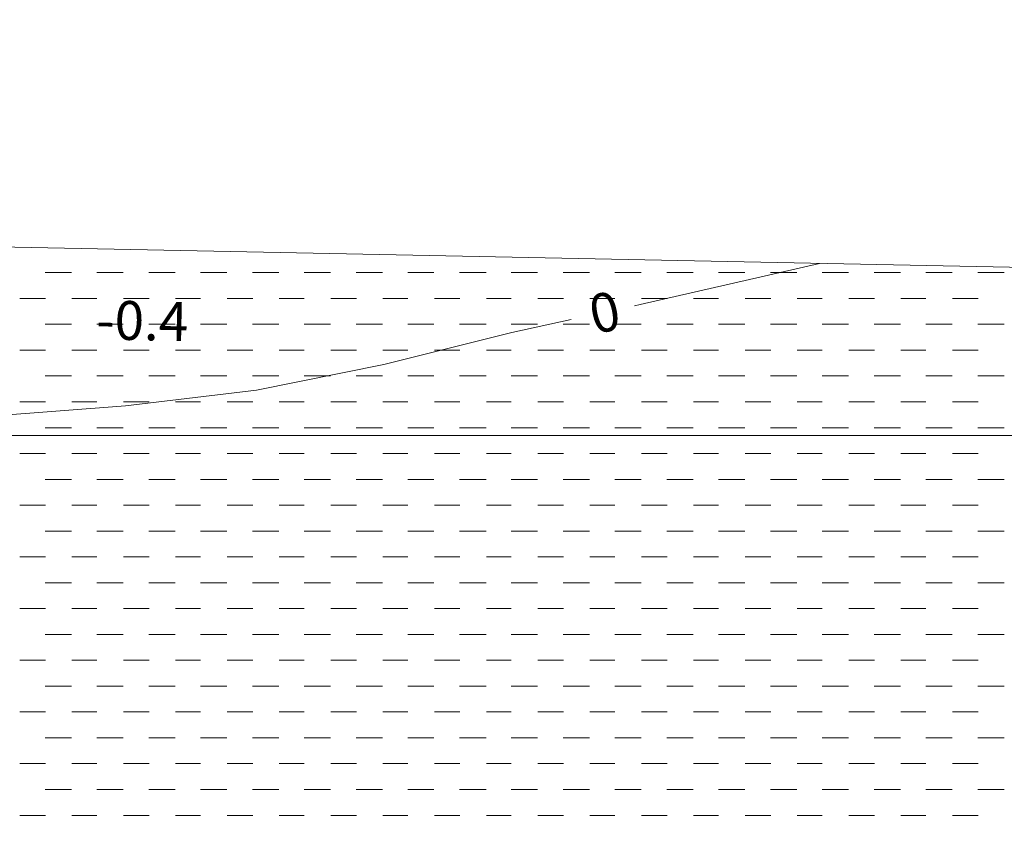
# Model space of a CAD drawing. Units: metres. Extents: x 699583 to 742872, y 945858 to 952018.
# Drawn here: x 715488 to 715564, y 947999 to 948061 of the extents above; entities that cross this region are included whole.
import ezdxf
from ezdxf.enums import TextEntityAlignment as Align

# ---------------------------------------------------------------- set-up
doc = ezdxf.new("R2010")
doc.units = ezdxf.units.M
doc.header["$MEASUREMENT"] = 0
for name, color, linetype, lineweight in [('Level 16', 7, 'Continuous', 0), ('Level 18', 7, 'Continuous', 0), ('Level 30', 7, 'Continuous', 0), ('Level 6', 7, 'Continuous', 0)]:
    doc.layers.add(name, color=color, linetype=linetype, lineweight=lineweight)
doc.styles.add('Style-WORKING', font='WORKING.shx')

msp = doc.modelspace()

# ---------------------------------------------------------------- linework, layer by layer
at = {"layer": 'Level 16', "color": 1, "linetype": 'Continuous', "lineweight": 13, "flags": 128}
for points in [[(715535.792, 948038.861), (715536.228, 948038.96), (715550.079, 948042.127)], [(715530.924, 948037.794), (715526.322, 948036.79), (715516.46, 948034.319), (715506.628, 948032.347), (715496.522, 948031.141), (715486.404, 948030.366)]]:
    msp.add_lwpolyline(points, dxfattribs=at)
at = {"layer": 'Level 30', "color": 5, "linetype": 'Continuous', "lineweight": 0}
for p, q in [((715490.323, 948041.417), (715491.339, 948041.417)), ((715491.339, 948041.417), (715492.359, 948041.417)), ((715494.309, 948041.417), (715496.339, 948041.417)), ((715498.319, 948041.417), (715499.335, 948041.417)), ((715499.335, 948041.417), (715500.355, 948041.417)), ((715502.305, 948041.417), (715504.335, 948041.417)), ((715506.315, 948041.417), (715507.331, 948041.417)), ((715507.331, 948041.417), (715508.351, 948041.417)), ((715510.301, 948041.417), (715512.331, 948041.417)), ((715514.311, 948041.417), (715515.327, 948041.417)), ((715515.327, 948041.417), (715516.347, 948041.417)), ((715518.297, 948041.417), (715520.327, 948041.417)), ((715522.307, 948041.417), (715523.323, 948041.417)), ((715523.323, 948041.417), (715524.343, 948041.417)), ((715526.293, 948041.417), (715528.323, 948041.417)), ((715530.303, 948041.417), (715531.319, 948041.417)), ((715531.319, 948041.417), (715532.339, 948041.417)), ((715534.289, 948041.417), (715536.319, 948041.417)), ((715538.299, 948041.417), (715539.315, 948041.417)), ((715539.315, 948041.417), (715540.335, 948041.417)), ((715542.285, 948041.417), (715544.315, 948041.417)), ((715546.295, 948041.417), (715547.311, 948041.417)), ((715547.311, 948041.417), (715548.331, 948041.417)), ((715550.281, 948041.417), (715552.311, 948041.417)), ((715554.291, 948041.417), (715555.307, 948041.417)), ((715555.307, 948041.417), (715556.327, 948041.417)), ((715558.277, 948041.417), (715560.307, 948041.417)), ((715562.287, 948041.417), (715563.303, 948041.417)), ((715563.303, 948041.417), (715564.323, 948041.417)), ((715488.373, 948039.427), (715490.349, 948039.427)), ((715492.385, 948039.427), (715494.309, 948039.427)), ((715496.369, 948039.427), (715498.345, 948039.427)), ((715500.381, 948039.427), (715502.305, 948039.427)), ((715504.365, 948039.427), (715506.341, 948039.427)), ((715508.377, 948039.427), (715510.301, 948039.427)), ((715512.361, 948039.427), (715514.337, 948039.427)), ((715516.373, 948039.427), (715518.297, 948039.427)), ((715520.357, 948039.427), (715522.333, 948039.427)), ((715524.369, 948039.427), (715526.293, 948039.427)), ((715528.353, 948039.427), (715530.329, 948039.427)), ((715532.365, 948039.427), (715534.289, 948039.427)), ((715536.349, 948039.427), (715538.325, 948039.427)), ((715540.361, 948039.427), (715542.285, 948039.427)), ((715544.345, 948039.427), (715546.321, 948039.427)), ((715548.357, 948039.427), (715550.281, 948039.427)), ((715552.341, 948039.427), (715554.317, 948039.427)), ((715556.353, 948039.427), (715558.277, 948039.427)), ((715560.337, 948039.427), (715562.313, 948039.427)), ((715490.323, 948037.427), (715491.339, 948037.427)), ((715491.339, 948037.427), (715492.359, 948037.427)), ((715494.309, 948037.427), (715496.339, 948037.427)), ((715498.319, 948037.427), (715499.335, 948037.427)), ((715499.335, 948037.427), (715500.355, 948037.427)), ((715502.305, 948037.427), (715504.335, 948037.427)), ((715506.315, 948037.427), (715507.331, 948037.427)), ((715507.331, 948037.427), (715508.351, 948037.427)), ((715510.301, 948037.427), (715512.331, 948037.427)), ((715514.311, 948037.427), (715515.327, 948037.427)), ((715515.327, 948037.427), (715516.347, 948037.427)), ((715518.297, 948037.427), (715520.327, 948037.427)), ((715522.307, 948037.427), (715523.323, 948037.427)), ((715523.323, 948037.427), (715524.343, 948037.427)), ((715526.293, 948037.427), (715528.323, 948037.427)), ((715530.303, 948037.427), (715531.319, 948037.427)), ((715531.319, 948037.427), (715532.339, 948037.427)), ((715534.289, 948037.427), (715536.319, 948037.427)), ((715538.299, 948037.427), (715539.315, 948037.427)), ((715539.315, 948037.427), (715540.335, 948037.427)), ((715542.285, 948037.427), (715544.315, 948037.427)), ((715546.295, 948037.427), (715547.311, 948037.427)), ((715547.311, 948037.427), (715548.331, 948037.427)), ((715550.281, 948037.427), (715552.311, 948037.427)), ((715554.291, 948037.427), (715555.307, 948037.427)), ((715555.307, 948037.427), (715556.327, 948037.427)), ((715558.277, 948037.427), (715560.307, 948037.427)), ((715562.287, 948037.427), (715563.303, 948037.427)), ((715563.303, 948037.427), (715564.323, 948037.427)), ((715488.373, 948035.437), (715490.349, 948035.437)), ((715492.385, 948035.437), (715494.309, 948035.437)), ((715496.369, 948035.437), (715498.345, 948035.437)), ((715500.381, 948035.437), (715502.305, 948035.437)), ((715504.365, 948035.437), (715506.341, 948035.437)), ((715508.377, 948035.437), (715510.301, 948035.437)), ((715512.361, 948035.437), (715514.337, 948035.437)), ((715516.373, 948035.437), (715518.297, 948035.437)), ((715520.357, 948035.437), (715522.333, 948035.437)), ((715524.369, 948035.437), (715526.293, 948035.437)), ((715528.353, 948035.437), (715530.329, 948035.437)), ((715532.365, 948035.437), (715534.289, 948035.437)), ((715536.349, 948035.437), (715538.325, 948035.437)), ((715540.361, 948035.437), (715542.285, 948035.437)), ((715544.345, 948035.437), (715546.321, 948035.437)), ((715548.357, 948035.437), (715550.281, 948035.437)), ((715552.341, 948035.437), (715554.317, 948035.437)), ((715556.353, 948035.437), (715558.277, 948035.437)), ((715560.337, 948035.437), (715562.313, 948035.437)), ((715490.323, 948033.437), (715491.339, 948033.437)), ((715491.339, 948033.437), (715492.359, 948033.437)), ((715494.309, 948033.437), (715496.339, 948033.437)), ((715498.319, 948033.437), (715499.335, 948033.437)), ((715499.335, 948033.437), (715500.355, 948033.437)), ((715502.305, 948033.437), (715504.335, 948033.437)), ((715506.315, 948033.437), (715507.331, 948033.437)), ((715507.331, 948033.437), (715508.351, 948033.437)), ((715510.301, 948033.437), (715512.331, 948033.437)), ((715514.311, 948033.437), (715515.327, 948033.437)), ((715515.327, 948033.437), (715516.347, 948033.437)), ((715518.297, 948033.437), (715520.327, 948033.437)), ((715522.307, 948033.437), (715523.323, 948033.437)), ((715523.323, 948033.437), (715524.343, 948033.437)), ((715526.293, 948033.437), (715528.323, 948033.437)), ((715530.303, 948033.437), (715531.319, 948033.437)), ((715531.319, 948033.437), (715532.339, 948033.437)), ((715534.289, 948033.437), (715536.319, 948033.437)), ((715538.299, 948033.437), (715539.315, 948033.437)), ((715539.315, 948033.437), (715540.335, 948033.437)), ((715542.285, 948033.437), (715544.315, 948033.437)), ((715546.295, 948033.437), (715547.311, 948033.437)), ((715547.311, 948033.437), (715548.331, 948033.437)), ((715550.281, 948033.437), (715552.311, 948033.437)), ((715554.291, 948033.437), (715555.307, 948033.437)), ((715555.307, 948033.437), (715556.327, 948033.437)), ((715558.277, 948033.437), (715560.307, 948033.437)), ((715562.287, 948033.437), (715563.303, 948033.437)), ((715563.303, 948033.437), (715564.323, 948033.437)), ((715488.373, 948031.447), (715490.349, 948031.447)), ((715492.385, 948031.447), (715494.309, 948031.447)), ((715496.369, 948031.447), (715498.345, 948031.447)), ((715500.381, 948031.447), (715502.305, 948031.447)), ((715504.365, 948031.447), (715506.341, 948031.447)), ((715508.377, 948031.447), (715510.301, 948031.447)), ((715512.361, 948031.447), (715514.337, 948031.447)), ((715516.373, 948031.447), (715518.297, 948031.447)), ((715520.357, 948031.447), (715522.333, 948031.447)), ((715524.369, 948031.447), (715526.293, 948031.447)), ((715528.353, 948031.447), (715530.329, 948031.447)), ((715532.365, 948031.447), (715534.289, 948031.447)), ((715536.349, 948031.447), (715538.325, 948031.447)), ((715540.361, 948031.447), (715542.285, 948031.447)), ((715544.345, 948031.447), (715546.321, 948031.447)), ((715548.357, 948031.447), (715550.281, 948031.447)), ((715552.341, 948031.447), (715554.317, 948031.447)), ((715556.353, 948031.447), (715558.277, 948031.447)), ((715560.337, 948031.447), (715562.313, 948031.447)), ((715490.323, 948029.447), (715491.339, 948029.447)), ((715491.339, 948029.447), (715492.359, 948029.447)), ((715494.309, 948029.447), (715496.339, 948029.447)), ((715498.319, 948029.447), (715499.335, 948029.447)), ((715499.335, 948029.447), (715500.355, 948029.447)), ((715502.305, 948029.447), (715504.335, 948029.447)), ((715506.315, 948029.447), (715507.331, 948029.447)), ((715507.331, 948029.447), (715508.351, 948029.447)), ((715510.301, 948029.447), (715512.331, 948029.447)), ((715514.311, 948029.447), (715515.327, 948029.447)), ((715515.327, 948029.447), (715516.347, 948029.447)), ((715518.297, 948029.447), (715520.327, 948029.447)), ((715522.307, 948029.447), (715523.323, 948029.447)), ((715523.323, 948029.447), (715524.343, 948029.447)), ((715526.293, 948029.447), (715528.323, 948029.447)), ((715530.303, 948029.447), (715531.319, 948029.447)), ((715531.319, 948029.447), (715532.339, 948029.447)), ((715534.289, 948029.447), (715536.319, 948029.447)), ((715538.299, 948029.447), (715539.315, 948029.447)), ((715539.315, 948029.447), (715540.335, 948029.447)), ((715542.285, 948029.447), (715544.315, 948029.447)), ((715546.295, 948029.447), (715547.311, 948029.447)), ((715547.311, 948029.447), (715548.331, 948029.447)), ((715550.281, 948029.447), (715552.311, 948029.447)), ((715554.291, 948029.447), (715555.307, 948029.447)), ((715555.307, 948029.447), (715556.327, 948029.447)), ((715558.277, 948029.447), (715560.307, 948029.447)), ((715562.287, 948029.447), (715563.303, 948029.447)), ((715563.303, 948029.447), (715564.323, 948029.447)), ((715488.373, 948027.457), (715490.349, 948027.457)), ((715492.385, 948027.457), (715494.309, 948027.457)), ((715496.369, 948027.457), (715498.345, 948027.457)), ((715500.381, 948027.457), (715502.305, 948027.457)), ((715504.365, 948027.457), (715506.341, 948027.457)), ((715508.377, 948027.457), (715510.301, 948027.457)), ((715512.361, 948027.457), (715514.337, 948027.457)), ((715516.373, 948027.457), (715518.297, 948027.457)), ((715520.357, 948027.457), (715522.333, 948027.457)), ((715524.369, 948027.457), (715526.293, 948027.457)), ((715528.353, 948027.457), (715530.329, 948027.457)), ((715532.365, 948027.457), (715534.289, 948027.457)), ((715536.349, 948027.457), (715538.325, 948027.457)), ((715540.361, 948027.457), (715542.285, 948027.457)), ((715544.345, 948027.457), (715546.321, 948027.457)), ((715548.357, 948027.457), (715550.281, 948027.457)), ((715552.341, 948027.457), (715554.317, 948027.457)), ((715556.353, 948027.457), (715558.277, 948027.457)), ((715560.337, 948027.457), (715562.313, 948027.457)), ((715490.323, 948025.457), (715491.339, 948025.457)), ((715491.339, 948025.457), (715492.359, 948025.457)), ((715494.309, 948025.457), (715496.339, 948025.457)), ((715498.319, 948025.457), (715499.335, 948025.457)), ((715499.335, 948025.457), (715500.355, 948025.457)), ((715502.305, 948025.457), (715504.335, 948025.457)), ((715506.315, 948025.457), (715507.331, 948025.457)), ((715507.331, 948025.457), (715508.351, 948025.457)), ((715510.301, 948025.457), (715512.331, 948025.457)), ((715514.311, 948025.457), (715515.327, 948025.457)), ((715515.327, 948025.457), (715516.347, 948025.457)), ((715518.297, 948025.457), (715520.327, 948025.457)), ((715522.307, 948025.457), (715523.323, 948025.457)), ((715523.323, 948025.457), (715524.343, 948025.457)), ((715526.293, 948025.457), (715528.323, 948025.457)), ((715530.303, 948025.457), (715531.319, 948025.457)), ((715531.319, 948025.457), (715532.339, 948025.457)), ((715534.289, 948025.457), (715536.319, 948025.457)), ((715538.299, 948025.457), (715539.315, 948025.457)), ((715539.315, 948025.457), (715540.335, 948025.457)), ((715542.285, 948025.457), (715544.315, 948025.457)), ((715546.295, 948025.457), (715547.311, 948025.457)), ((715547.311, 948025.457), (715548.331, 948025.457)), ((715550.281, 948025.457), (715552.311, 948025.457)), ((715554.291, 948025.457), (715555.307, 948025.457)), ((715555.307, 948025.457), (715556.327, 948025.457)), ((715558.277, 948025.457), (715560.307, 948025.457)), ((715562.287, 948025.457), (715563.303, 948025.457)), ((715563.303, 948025.457), (715564.323, 948025.457)), ((715488.373, 948023.467), (715490.349, 948023.467)), ((715492.385, 948023.467), (715494.309, 948023.467)), ((715496.369, 948023.467), (715498.345, 948023.467)), ((715500.381, 948023.467), (715502.305, 948023.467)), ((715504.365, 948023.467), (715506.341, 948023.467)), ((715508.377, 948023.467), (715510.301, 948023.467)), ((715512.361, 948023.467), (715514.337, 948023.467)), ((715516.373, 948023.467), (715518.297, 948023.467)), ((715520.357, 948023.467), (715522.333, 948023.467)), ((715524.369, 948023.467), (715526.293, 948023.467)), ((715528.353, 948023.467), (715530.329, 948023.467)), ((715532.365, 948023.467), (715534.289, 948023.467)), ((715536.349, 948023.467), (715538.325, 948023.467)), ((715540.361, 948023.467), (715542.285, 948023.467)), ((715544.345, 948023.467), (715546.321, 948023.467)), ((715548.357, 948023.467), (715550.281, 948023.467)), ((715552.341, 948023.467), (715554.317, 948023.467)), ((715556.353, 948023.467), (715558.277, 948023.467)), ((715560.337, 948023.467), (715562.313, 948023.467)), ((715490.323, 948021.467), (715491.339, 948021.467)), ((715491.339, 948021.467), (715492.359, 948021.467)), ((715494.309, 948021.467), (715496.339, 948021.467)), ((715498.319, 948021.467), (715499.335, 948021.467)), ((715499.335, 948021.467), (715500.355, 948021.467)), ((715502.305, 948021.467), (715504.335, 948021.467)), ((715506.315, 948021.467), (715507.331, 948021.467)), ((715507.331, 948021.467), (715508.351, 948021.467)), ((715510.301, 948021.467), (715512.331, 948021.467)), ((715514.311, 948021.467), (715515.327, 948021.467)), ((715515.327, 948021.467), (715516.347, 948021.467)), ((715518.297, 948021.467), (715520.327, 948021.467)), ((715522.307, 948021.467), (715523.323, 948021.467)), ((715523.323, 948021.467), (715524.343, 948021.467)), ((715526.293, 948021.467), (715528.323, 948021.467)), ((715530.303, 948021.467), (715531.319, 948021.467)), ((715531.319, 948021.467), (715532.339, 948021.467)), ((715534.289, 948021.467), (715536.319, 948021.467)), ((715538.299, 948021.467), (715539.315, 948021.467)), ((715539.315, 948021.467), (715540.335, 948021.467)), ((715542.285, 948021.467), (715544.315, 948021.467)), ((715546.295, 948021.467), (715547.311, 948021.467)), ((715547.311, 948021.467), (715548.331, 948021.467)), ((715550.281, 948021.467), (715552.311, 948021.467)), ((715554.291, 948021.467), (715555.307, 948021.467)), ((715555.307, 948021.467), (715556.327, 948021.467)), ((715558.277, 948021.467), (715560.307, 948021.467)), ((715562.287, 948021.467), (715563.303, 948021.467)), ((715563.303, 948021.467), (715564.323, 948021.467)), ((715488.373, 948019.477), (715490.349, 948019.477)), ((715492.385, 948019.477), (715494.309, 948019.477)), ((715496.369, 948019.477), (715498.345, 948019.477)), ((715500.381, 948019.477), (715502.305, 948019.477)), ((715504.365, 948019.477), (715506.341, 948019.477)), ((715508.377, 948019.477), (715510.301, 948019.477)), ((715512.361, 948019.477), (715514.337, 948019.477)), ((715516.373, 948019.477), (715518.297, 948019.477)), ((715520.357, 948019.477), (715522.333, 948019.477)), ((715524.369, 948019.477), (715526.293, 948019.477)), ((715528.353, 948019.477), (715530.329, 948019.477)), ((715532.365, 948019.477), (715534.289, 948019.477)), ((715536.349, 948019.477), (715538.325, 948019.477)), ((715540.361, 948019.477), (715542.285, 948019.477)), ((715544.345, 948019.477), (715546.321, 948019.477)), ((715548.357, 948019.477), (715550.281, 948019.477)), ((715552.341, 948019.477), (715554.317, 948019.477)), ((715556.353, 948019.477), (715558.277, 948019.477)), ((715560.337, 948019.477), (715562.313, 948019.477)), ((715490.323, 948017.477), (715491.339, 948017.477)), ((715491.339, 948017.477), (715492.359, 948017.477)), ((715494.309, 948017.477), (715496.339, 948017.477)), ((715498.319, 948017.477), (715499.335, 948017.477)), ((715499.335, 948017.477), (715500.355, 948017.477)), ((715502.305, 948017.477), (715504.335, 948017.477)), ((715506.315, 948017.477), (715507.331, 948017.477)), ((715507.331, 948017.477), (715508.351, 948017.477)), ((715510.301, 948017.477), (715512.331, 948017.477)), ((715514.311, 948017.477), (715515.327, 948017.477)), ((715515.327, 948017.477), (715516.347, 948017.477)), ((715518.297, 948017.477), (715520.327, 948017.477)), ((715522.307, 948017.477), (715523.323, 948017.477)), ((715523.323, 948017.477), (715524.343, 948017.477)), ((715526.293, 948017.477), (715528.323, 948017.477)), ((715530.303, 948017.477), (715531.319, 948017.477)), ((715531.319, 948017.477), (715532.339, 948017.477)), ((715534.289, 948017.477), (715536.319, 948017.477)), ((715538.299, 948017.477), (715539.315, 948017.477)), ((715539.315, 948017.477), (715540.335, 948017.477)), ((715542.285, 948017.477), (715544.315, 948017.477)), ((715546.295, 948017.477), (715547.311, 948017.477)), ((715547.311, 948017.477), (715548.331, 948017.477)), ((715550.281, 948017.477), (715552.311, 948017.477)), ((715554.291, 948017.477), (715555.307, 948017.477)), ((715555.307, 948017.477), (715556.327, 948017.477)), ((715558.277, 948017.477), (715560.307, 948017.477)), ((715562.287, 948017.477), (715563.303, 948017.477)), ((715563.303, 948017.477), (715564.323, 948017.477)), ((715488.373, 948015.487), (715490.349, 948015.487)), ((715492.385, 948015.487), (715494.309, 948015.487)), ((715496.369, 948015.487), (715498.345, 948015.487)), ((715500.381, 948015.487), (715502.305, 948015.487)), ((715504.365, 948015.487), (715506.341, 948015.487)), ((715508.377, 948015.487), (715510.301, 948015.487)), ((715512.361, 948015.487), (715514.337, 948015.487)), ((715516.373, 948015.487), (715518.297, 948015.487)), ((715520.357, 948015.487), (715522.333, 948015.487)), ((715524.369, 948015.487), (715526.293, 948015.487)), ((715528.353, 948015.487), (715530.329, 948015.487)), ((715532.365, 948015.487), (715534.289, 948015.487)), ((715536.349, 948015.487), (715538.325, 948015.487)), ((715540.361, 948015.487), (715542.285, 948015.487)), ((715544.345, 948015.487), (715546.321, 948015.487)), ((715548.357, 948015.487), (715550.281, 948015.487)), ((715552.341, 948015.487), (715554.317, 948015.487)), ((715556.353, 948015.487), (715558.277, 948015.487)), ((715560.337, 948015.487), (715562.313, 948015.487)), ((715490.323, 948013.487), (715491.339, 948013.487)), ((715491.339, 948013.487), (715492.359, 948013.487)), ((715494.309, 948013.487), (715496.339, 948013.487)), ((715498.319, 948013.487), (715499.335, 948013.487)), ((715499.335, 948013.487), (715500.355, 948013.487)), ((715502.305, 948013.487), (715504.335, 948013.487)), ((715506.315, 948013.487), (715507.331, 948013.487)), ((715507.331, 948013.487), (715508.351, 948013.487)), ((715510.301, 948013.487), (715512.331, 948013.487)), ((715514.311, 948013.487), (715515.327, 948013.487)), ((715515.327, 948013.487), (715516.347, 948013.487)), ((715518.297, 948013.487), (715520.327, 948013.487)), ((715522.307, 948013.487), (715523.323, 948013.487)), ((715523.323, 948013.487), (715524.343, 948013.487)), ((715526.293, 948013.487), (715528.323, 948013.487)), ((715530.303, 948013.487), (715531.319, 948013.487)), ((715531.319, 948013.487), (715532.339, 948013.487)), ((715534.289, 948013.487), (715536.319, 948013.487)), ((715538.299, 948013.487), (715539.315, 948013.487)), ((715539.315, 948013.487), (715540.335, 948013.487)), ((715542.285, 948013.487), (715544.315, 948013.487)), ((715546.295, 948013.487), (715547.311, 948013.487)), ((715547.311, 948013.487), (715548.331, 948013.487)), ((715550.281, 948013.487), (715552.311, 948013.487)), ((715554.291, 948013.487), (715555.307, 948013.487)), ((715555.307, 948013.487), (715556.327, 948013.487)), ((715558.277, 948013.487), (715560.307, 948013.487)), ((715562.287, 948013.487), (715563.303, 948013.487)), ((715563.303, 948013.487), (715564.323, 948013.487)), ((715488.373, 948011.497), (715490.349, 948011.497)), ((715492.385, 948011.497), (715494.309, 948011.497)), ((715496.369, 948011.497), (715498.345, 948011.497)), ((715500.381, 948011.497), (715502.305, 948011.497)), ((715504.365, 948011.497), (715506.341, 948011.497)), ((715508.377, 948011.497), (715510.301, 948011.497)), ((715512.361, 948011.497), (715514.337, 948011.497)), ((715516.373, 948011.497), (715518.297, 948011.497)), ((715520.357, 948011.497), (715522.333, 948011.497)), ((715524.369, 948011.497), (715526.293, 948011.497)), ((715528.353, 948011.497), (715530.329, 948011.497)), ((715532.365, 948011.497), (715534.289, 948011.497)), ((715536.349, 948011.497), (715538.325, 948011.497)), ((715540.361, 948011.497), (715542.285, 948011.497)), ((715544.345, 948011.497), (715546.321, 948011.497)), ((715548.357, 948011.497), (715550.281, 948011.497)), ((715552.341, 948011.497), (715554.317, 948011.497)), ((715556.353, 948011.497), (715558.277, 948011.497)), ((715560.337, 948011.497), (715562.313, 948011.497)), ((715490.323, 948009.497), (715491.339, 948009.497)), ((715491.339, 948009.497), (715492.359, 948009.497)), ((715494.309, 948009.497), (715496.339, 948009.497)), ((715498.319, 948009.497), (715499.335, 948009.497)), ((715499.335, 948009.497), (715500.355, 948009.497)), ((715502.305, 948009.497), (715504.335, 948009.497)), ((715506.315, 948009.497), (715507.331, 948009.497)), ((715507.331, 948009.497), (715508.351, 948009.497)), ((715510.301, 948009.497), (715512.331, 948009.497)), ((715514.311, 948009.497), (715515.327, 948009.497)), ((715515.327, 948009.497), (715516.347, 948009.497)), ((715518.297, 948009.497), (715520.327, 948009.497)), ((715522.307, 948009.497), (715523.323, 948009.497)), ((715523.323, 948009.497), (715524.343, 948009.497)), ((715526.293, 948009.497), (715528.323, 948009.497)), ((715530.303, 948009.497), (715531.319, 948009.497)), ((715531.319, 948009.497), (715532.339, 948009.497)), ((715534.289, 948009.497), (715536.319, 948009.497)), ((715538.299, 948009.497), (715539.315, 948009.497)), ((715539.315, 948009.497), (715540.335, 948009.497)), ((715542.285, 948009.497), (715544.315, 948009.497)), ((715546.295, 948009.497), (715547.311, 948009.497)), ((715547.311, 948009.497), (715548.331, 948009.497)), ((715550.281, 948009.497), (715552.311, 948009.497)), ((715554.291, 948009.497), (715555.307, 948009.497)), ((715555.307, 948009.497), (715556.327, 948009.497)), ((715558.277, 948009.497), (715560.307, 948009.497)), ((715562.287, 948009.497), (715563.303, 948009.497)), ((715563.303, 948009.497), (715564.323, 948009.497)), ((715488.373, 948007.507), (715490.349, 948007.507)), ((715492.385, 948007.507), (715494.309, 948007.507)), ((715496.369, 948007.507), (715498.345, 948007.507)), ((715500.381, 948007.507), (715502.305, 948007.507)), ((715504.365, 948007.507), (715506.341, 948007.507)), ((715508.377, 948007.507), (715510.301, 948007.507)), ((715512.361, 948007.507), (715514.337, 948007.507)), ((715516.373, 948007.507), (715518.297, 948007.507)), ((715520.357, 948007.507), (715522.333, 948007.507)), ((715524.369, 948007.507), (715526.293, 948007.507)), ((715528.353, 948007.507), (715530.329, 948007.507)), ((715532.365, 948007.507), (715534.289, 948007.507)), ((715536.349, 948007.507), (715538.325, 948007.507)), ((715540.361, 948007.507), (715542.285, 948007.507)), ((715544.345, 948007.507), (715546.321, 948007.507)), ((715548.357, 948007.507), (715550.281, 948007.507)), ((715552.341, 948007.507), (715554.317, 948007.507)), ((715556.353, 948007.507), (715558.277, 948007.507)), ((715560.337, 948007.507), (715562.313, 948007.507)), ((715490.323, 948005.507), (715491.339, 948005.507)), ((715491.339, 948005.507), (715492.359, 948005.507)), ((715494.309, 948005.507), (715496.339, 948005.507)), ((715498.319, 948005.507), (715499.335, 948005.507)), ((715499.335, 948005.507), (715500.355, 948005.507)), ((715502.305, 948005.507), (715504.335, 948005.507)), ((715506.315, 948005.507), (715507.331, 948005.507)), ((715507.331, 948005.507), (715508.351, 948005.507)), ((715510.301, 948005.507), (715512.331, 948005.507)), ((715514.311, 948005.507), (715515.327, 948005.507)), ((715515.327, 948005.507), (715516.347, 948005.507)), ((715518.297, 948005.507), (715520.327, 948005.507)), ((715522.307, 948005.507), (715523.323, 948005.507)), ((715523.323, 948005.507), (715524.343, 948005.507)), ((715526.293, 948005.507), (715528.323, 948005.507)), ((715530.303, 948005.507), (715531.319, 948005.507)), ((715531.319, 948005.507), (715532.339, 948005.507)), ((715534.289, 948005.507), (715536.319, 948005.507)), ((715538.299, 948005.507), (715539.315, 948005.507)), ((715539.315, 948005.507), (715540.335, 948005.507)), ((715542.285, 948005.507), (715544.315, 948005.507)), ((715546.295, 948005.507), (715547.311, 948005.507)), ((715547.311, 948005.507), (715548.331, 948005.507)), ((715550.281, 948005.507), (715552.311, 948005.507)), ((715554.291, 948005.507), (715555.307, 948005.507)), ((715555.307, 948005.507), (715556.327, 948005.507)), ((715558.277, 948005.507), (715560.307, 948005.507)), ((715562.287, 948005.507), (715563.303, 948005.507)), ((715563.303, 948005.507), (715564.323, 948005.507)), ((715488.373, 948003.517), (715490.349, 948003.517)), ((715492.385, 948003.517), (715494.309, 948003.517)), ((715496.369, 948003.517), (715498.345, 948003.517)), ((715500.381, 948003.517), (715502.305, 948003.517)), ((715504.365, 948003.517), (715506.341, 948003.517)), ((715508.377, 948003.517), (715510.301, 948003.517)), ((715512.361, 948003.517), (715514.337, 948003.517)), ((715516.373, 948003.517), (715518.297, 948003.517)), ((715520.357, 948003.517), (715522.333, 948003.517)), ((715524.369, 948003.517), (715526.293, 948003.517)), ((715528.353, 948003.517), (715530.329, 948003.517)), ((715532.365, 948003.517), (715534.289, 948003.517)), ((715536.349, 948003.517), (715538.325, 948003.517)), ((715540.361, 948003.517), (715542.285, 948003.517)), ((715544.345, 948003.517), (715546.321, 948003.517)), ((715548.357, 948003.517), (715550.281, 948003.517)), ((715552.341, 948003.517), (715554.317, 948003.517)), ((715556.353, 948003.517), (715558.277, 948003.517)), ((715560.337, 948003.517), (715562.313, 948003.517)), ((715490.323, 948001.517), (715491.339, 948001.517)), ((715491.339, 948001.517), (715492.359, 948001.517)), ((715494.309, 948001.517), (715496.339, 948001.517)), ((715498.319, 948001.517), (715499.335, 948001.517)), ((715499.335, 948001.517), (715500.355, 948001.517)), ((715502.305, 948001.517), (715504.335, 948001.517)), ((715506.315, 948001.517), (715507.331, 948001.517)), ((715507.331, 948001.517), (715508.351, 948001.517)), ((715510.301, 948001.517), (715512.331, 948001.517)), ((715514.311, 948001.517), (715515.327, 948001.517)), ((715515.327, 948001.517), (715516.347, 948001.517)), ((715518.297, 948001.517), (715520.327, 948001.517)), ((715522.307, 948001.517), (715523.323, 948001.517)), ((715523.323, 948001.517), (715524.343, 948001.517)), ((715526.293, 948001.517), (715528.323, 948001.517)), ((715530.303, 948001.517), (715531.319, 948001.517)), ((715531.319, 948001.517), (715532.339, 948001.517)), ((715534.289, 948001.517), (715536.319, 948001.517)), ((715538.299, 948001.517), (715539.315, 948001.517)), ((715539.315, 948001.517), (715540.335, 948001.517)), ((715542.285, 948001.517), (715544.315, 948001.517)), ((715546.295, 948001.517), (715547.311, 948001.517)), ((715547.311, 948001.517), (715548.331, 948001.517)), ((715550.281, 948001.517), (715552.311, 948001.517)), ((715554.291, 948001.517), (715555.307, 948001.517)), ((715555.307, 948001.517), (715556.327, 948001.517)), ((715558.277, 948001.517), (715560.307, 948001.517)), ((715562.287, 948001.517), (715563.303, 948001.517)), ((715563.303, 948001.517), (715564.323, 948001.517)), ((715488.373, 947999.527), (715490.349, 947999.527)), ((715492.385, 947999.527), (715494.309, 947999.527)), ((715496.369, 947999.527), (715498.345, 947999.527)), ((715500.381, 947999.527), (715502.305, 947999.527)), ((715504.365, 947999.527), (715506.341, 947999.527)), ((715508.377, 947999.527), (715510.301, 947999.527)), ((715512.361, 947999.527), (715514.337, 947999.527)), ((715516.373, 947999.527), (715518.297, 947999.527)), ((715520.357, 947999.527), (715522.333, 947999.527)), ((715524.369, 947999.527), (715526.293, 947999.527)), ((715528.353, 947999.527), (715530.329, 947999.527)), ((715532.365, 947999.527), (715534.289, 947999.527)), ((715536.349, 947999.527), (715538.325, 947999.527)), ((715540.361, 947999.527), (715542.285, 947999.527)), ((715544.345, 947999.527), (715546.321, 947999.527)), ((715548.357, 947999.527), (715550.281, 947999.527)), ((715552.341, 947999.527), (715554.317, 947999.527)), ((715556.353, 947999.527), (715558.277, 947999.527)), ((715560.337, 947999.527), (715562.313, 947999.527))]:
    msp.add_line(p, q, dxfattribs=at)
at = {"layer": 'Level 6', "color": 7, "linetype": 'Continuous', "lineweight": 0, "flags": 128}
msp.add_lwpolyline([(714609.569, 948060.936), (715638.367, 948040.361), (715615.226, 946885.879), (714586.525, 946906.459)], close=True, dxfattribs=at)
msp.add_lwpolyline([(714608.929, 948028.847), (715638.136, 948028.847)], dxfattribs=at)

# ---------------------------------------------------------------- texts
at = {"layer": 'Level 16', "color": 1, "linetype": 'Continuous', "lineweight": 13, "style": 'Style-WORKING'}
msp.add_text('0', height=3, rotation=12.21513, dxfattribs=at).set_placement((715532.391, 948038.11), align=Align.MIDDLE_LEFT)
at = {"layer": 'Level 18', "color": 7, "linetype": 'Continuous', "lineweight": 0, "style": 'Style-WORKING'}
msp.add_text(' -0.4', height=3, rotation=358.84212, dxfattribs=at).set_placement((715493.382, 948039.291), align=Align.TOP_LEFT)

doc.saveas('drawing.dxf')
